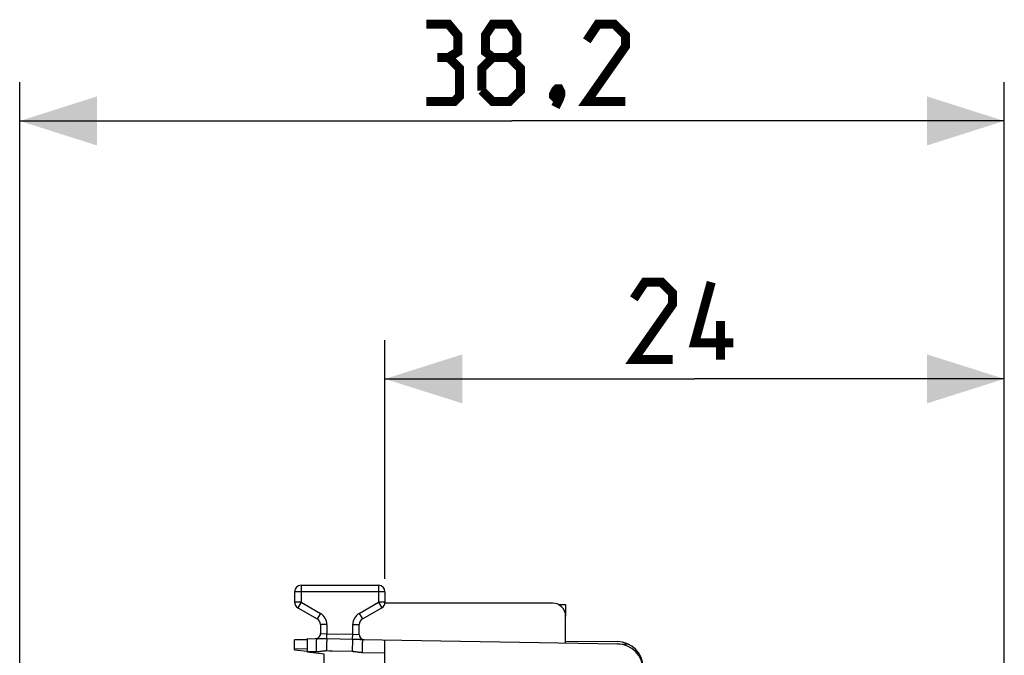
# Model space of a CAD drawing. Units: millimetres. Extents: x -19 to 94, y -24 to 46.
# Drawn here: x -19 to 19, y 22 to 46 of the extents above; entities that cross this region are included whole.
import ezdxf

# ---------------------------------------------------------------- set-up
doc = ezdxf.new("R2010")
doc.units = ezdxf.units.MM
doc.header["$LTSCALE"] = 16.335
doc.layers.get('0').update_dxf_attribs({"linetype": 'CONTINUOUS'})
doc.layers.add('268', color=7, linetype='CONTINUOUS')
doc.layers.add('284', color=7, linetype='CONTINUOUS')
doc.styles.get("Standard").update_dxf_attribs({"font": 'txt', "width": 0.8})
doc.dimstyles.new('DIMSTYLE_1', dxfattribs={"dimtxt": 3, "dimasz": 3, "dimexe": 1.5, "dimexo": 0.5, "dimgap": 0.75, "dimtad": 1, "dimtxsty": 'STANDARD', "dimblk": '_FILLED', "dimblk1": '_FILLED', "dimblk2": '_FILLED', "dimcen": 0.09, "dimazin": 2, "dimtfac": 1, "dimtofl": 0, "dimtmove": 0, "dimatfit": 3, "dimldrblk": '_FILLED', "dimfxl": 1, "dimtolj": 1, "dimarcsym": 0})
doc.dimstyles.new('DIMSTYLE_2', dxfattribs={"dimtxt": 3, "dimasz": 3, "dimexe": 1.5, "dimexo": 0.5, "dimgap": 0.75, "dimtad": 1, "dimdec": 1, "dimtxsty": 'STANDARD', "dimblk": '_FILLED', "dimblk1": '_FILLED', "dimblk2": '_FILLED', "dimcen": 0.09, "dimazin": 2, "dimtfac": 1, "dimtdec": 1, "dimtofl": 0, "dimtmove": 0, "dimatfit": 3, "dimldrblk": '_FILLED', "dimfxl": 1, "dimtolj": 1, "dimarcsym": 0})

# ---------------------------------------------------------------- blocks, each defined once
blk = doc.blocks.new('_FILLED')
at = {"color": 0, "linetype": 'BYBLOCK'}
blk.add_solid([(0, 0), (-1, 0.317), (-1, -0.317)], dxfattribs=at)
blk = doc.blocks.new('*D0')
at = {"color": 7, "linetype": 'CONTINUOUS'}
for p, q in [((-4.828, 24.75), (-4.828, 34)), ((19.172, 15.224), (19.172, 34)), ((-4.828, 32.5), (7.172, 32.5)), ((19.172, 32.5), (7.172, 32.5))]:
    blk.add_line(p, q, dxfattribs=at)
at = {"color": 7, "linetype": 'CONTINUOUS', "xscale": 3, "yscale": 3, "zscale": 3, "rotation": 180}
blk.add_blockref('_FILLED', (-4.828, 32.5), dxfattribs=at)
at = {"color": 7, "linetype": 'CONTINUOUS', "xscale": 3, "yscale": 3, "zscale": 3}
blk.add_blockref('_FILLED', (19.172, 32.5), dxfattribs=at)
at = {"color": 7, "linetype": 'CONTINUOUS', "insert": (7.172, 36.25), "char_height": 3, "width": 7.07143, "attachment_point": 2, "line_spacing_factor": 0.9}
blk.add_mtext('{\\ftxt;\\W0.0001;\\H0.0001;\\~}{\\ftxt;\\W1.5714285714;\\H3.0; }{\\ftxt;\\W0.0001;\\H0.0001;\\~}', dxfattribs=at)
blk = doc.blocks.new('*D1')
at = {"color": 7, "linetype": 'CONTINUOUS'}
for p, q in [((-18.983, -19.085), (-18.983, 44)), ((19.172, 15.224), (19.172, 44)), ((-18.983, 42.5), (0.094, 42.5)), ((19.172, 42.5), (0.094, 42.5))]:
    blk.add_line(p, q, dxfattribs=at)
at = {"color": 7, "linetype": 'CONTINUOUS', "xscale": 3, "yscale": 3, "zscale": 3, "rotation": 180}
blk.add_blockref('_FILLED', (-18.983, 42.5), dxfattribs=at)
at = {"color": 7, "linetype": 'CONTINUOUS', "xscale": 3, "yscale": 3, "zscale": 3}
blk.add_blockref('_FILLED', (19.172, 42.5), dxfattribs=at)
at = {"color": 7, "linetype": 'CONTINUOUS', "insert": (1.064, 46.25), "char_height": 3, "width": 12.85714, "attachment_point": 2, "line_spacing_factor": 0.9}
blk.add_mtext('{\\ftxt;\\W0.0001;\\H0.0001;\\~}{\\ftxt;\\W2.8571428571;\\H3.0; }{\\ftxt;\\W0.0001;\\H0.0001;\\~}', dxfattribs=at)

msp = doc.modelspace()

# ---------------------------------------------------------------- linework, layer by layer
at = {"color": 7, "linetype": 'CONTINUOUS', "const_width": 0.35}
for points in [[(-2.365, 44.964), (-2.008, 45.179), (-2.008, 45.821), (-2.365, 46.25), (-3.222, 46.25)], [(-0.651, 44.964), (-0.936, 45.179), (-0.936, 45.821), (-0.651, 46.25), (-0.008, 46.25), (0.278, 45.821), (0.278, 45.179), (-0.008, 44.964), (0.421, 44.536), (0.421, 43.679), (-0.008, 43.25), (-0.651, 43.25), (-1.079, 43.679)], [(4.492, 43.25), (2.992, 43.25), (4.492, 45.393), (4.492, 45.821), (4.064, 46.25), (3.421, 46.25), (2.992, 45.607)], [(-3.222, 43.25), (-2.151, 43.25), (-1.936, 43.464), (-1.936, 44.536), (-2.365, 44.964), (-2.794, 44.964)], [(-1.079, 43.679), (-1.079, 44.536), (-0.651, 44.964), (-0.008, 44.964)], [(1.921, 43.75), (1.992, 43.607), (1.992, 43.536), (1.849, 43.393), (1.778, 43.393), (1.706, 43.464), (1.706, 43.536), (1.778, 43.679), (1.849, 43.75), (1.921, 43.75)], [(1.992, 43.536), (1.921, 43.321), (1.778, 43.036)], [(6.315, 33.25), (4.815, 33.25), (6.315, 35.393), (6.315, 35.821), (5.886, 36.25), (5.243, 36.25), (4.815, 35.607)], [(8.672, 33.893), (7.172, 33.893), (7.815, 36.25)], [(8.172, 33.25), (8.172, 34.75)]]:
    msp.add_lwpolyline(points, dxfattribs=at)
at = {"layer": '268', "color": 7, "linetype": 'CONTINUOUS'}
for p, q in [((1.878, 23.755), (2.172, 23.753)), ((2.172, 23.753), (2.172, 23.3)), ((-7.828, 22.383), (-8.328, 22.378)), ((-8.328, 22), (-8.328, 22.378)), ((2.172, 22.33), (4.18, 22.313)), ((-8.328, 22), (-7.828, 21.939))]:
    msp.add_line(p, q, dxfattribs=at)
at = {"layer": '268', "color": 250, "linetype": 'CONTINUOUS'}
for p, q in [((4.2, 22.225), (4.59, 22.221)), ((-7.828, 22.033), (-8.328, 22.028))]:
    msp.add_line(p, q, dxfattribs=at)
at = {"layer": '268', "color": 7, "linetype": 'CONTINUOUS'}
for centre, radius, start, end in [((-8.078, 23.844), 0.25, 186.4598, 233.6542), ((-5.078, 23.844), 0.25, 353.6542, 357.134), ((4.172, 21.313), 1, 0, 89.5)]:
    msp.add_arc(centre, radius, start, end, dxfattribs=at)
at = {"layer": '284', "color": 250, "linetype": 'CONTINUOUS'}
for p, q in [((-8.078, 24.5), (-8.078, 23.844)), ((-5.078, 24.5), (-5.078, 23.844)), ((-4.828, 24.25), (-8.328, 24.25)), ((-8.078, 23.844), (-8.328, 23.844)), ((-8.078, 23.844), (-8.203, 23.628)), ((-8.078, 23.844), (-7.328, 23.411)), ((-5.828, 23.411), (-5.078, 23.844)), ((-5.078, 23.844), (-4.953, 23.628)), ((-4.828, 23.844), (-5.078, 23.844)), ((-7.328, 23.411), (-7.453, 23.195)), ((-5.828, 23.411), (-5.703, 23.195)), ((-7.078, 22.978), (-7.328, 22.978)), ((-7.078, 22.978), (-7.078, 22.622)), ((-6.078, 22.604), (-6.078, 22.978)), ((-6.078, 22.978), (-5.828, 22.978)), ((-7.328, 22.63), (-7.078, 22.622)), ((-7.082, 22.434), (-7.078, 22.622)), ((-7.078, 22.622), (-6.078, 22.604)), ((-6.082, 22.415), (-6.078, 22.604)), ((-6.078, 22.604), (-5.828, 22.597)), ((-7.228, 22.435), (-7.19, 22.435)), ((-7.19, 22.435), (-7.153, 22.435)), ((-7.153, 22.435), (-7.117, 22.435)), ((-7.117, 22.435), (-7.082, 22.434)), ((-7.082, 22.434), (-6.054, 22.414)), ((-6.054, 22.414), (-6.024, 22.413)), ((-6.024, 22.413), (-5.994, 22.413)), ((-5.994, 22.413), (-5.963, 22.412)), ((-5.963, 22.412), (-5.931, 22.41)), ((-5.931, 22.41), (-5.9, 22.409)), ((-5.9, 22.409), (-5.869, 22.407)), ((-5.869, 22.407), (-5.839, 22.406)), ((-7.828, 21.935), (-7.501, 21.929)), ((-5.715, 21.898), (-4.828, 21.882))]:
    msp.add_line(p, q, dxfattribs=at)
at = {"layer": '284', "color": 7, "linetype": 'CONTINUOUS'}
for p, q in [((-8.078, 24.5), (-5.078, 24.5)), ((-8.328, 24.25), (-8.328, 23.844)), ((-4.828, 24.25), (-4.828, 23.844)), ((1.672, 23.8), (-4.828, 23.8)), ((-8.203, 23.628), (-7.453, 23.195)), ((-5.703, 23.195), (-4.953, 23.628)), ((2.172, 22.26), (2.172, 23.3)), ((-7.328, 22.978), (-7.328, 22.63)), ((-5.828, 22.597), (-5.828, 22.978)), ((-7.828, 21.905), (-7.828, 22.435)), ((-7.828, 22.435), (-7.483, 22.429)), ((-5.698, 22.398), (4.189, 22.225)), ((-4.828, -22.383), (-4.828, 22.383)), ((-7.178, 21.825), (-7.828, 21.905)), ((-7.178, 19.954), (-7.178, 21.825))]:
    msp.add_line(p, q, dxfattribs=at)
at = {"layer": '284', "color": 250, "linetype": 'CONTINUOUS'}
for points in [[(-7.487, 22.386), (-7.489, 22.362), (-7.49, 22.333), (-7.491, 22.3), (-7.492, 22.263), (-7.494, 22.223), (-7.495, 22.179), (-7.496, 22.132), (-7.497, 22.083), (-7.499, 22.033), (-7.5, 21.981), (-7.501, 21.929)], [(-7.483, 22.429), (-7.484, 22.426), (-7.485, 22.418), (-7.486, 22.404), (-7.487, 22.386)], [(-7.483, 22.429), (-7.473, 22.429), (-7.461, 22.429), (-7.45, 22.429), (-7.437, 22.429), (-7.423, 22.43), (-7.376, 22.432)], [(-7.376, 22.432), (-7.34, 22.433), (-7.322, 22.433), (-7.304, 22.434), (-7.285, 22.434), (-7.266, 22.435), (-7.247, 22.435), (-7.228, 22.435)], [(-7.082, 22.434), (-7.083, 22.414), (-7.084, 22.39), (-7.086, 22.361), (-7.087, 22.328), (-7.089, 22.291), (-7.09, 22.251), (-7.092, 22.208), (-7.093, 22.162), (-7.094, 22.115), (-7.096, 22.065), (-7.097, 22.015), (-7.098, 21.964)], [(-6.082, 22.415), (-6.083, 22.396), (-6.084, 22.372), (-6.086, 22.343), (-6.087, 22.31), (-6.089, 22.273), (-6.09, 22.233), (-6.092, 22.189), (-6.093, 22.143), (-6.095, 22.094), (-6.096, 22.044), (-6.097, 21.993), (-6.099, 21.941)], [(-5.839, 22.406), (-5.811, 22.404), (-5.797, 22.403)], [(-5.797, 22.403), (-5.77, 22.401), (-5.745, 22.4)], [(-5.745, 22.4), (-5.732, 22.399), (-5.721, 22.398), (-5.709, 22.398), (-5.698, 22.398)], [(-5.698, 22.398), (-5.699, 22.395), (-5.7, 22.387), (-5.701, 22.373), (-5.702, 22.355), (-5.703, 22.331), (-5.705, 22.302), (-5.706, 22.269), (-5.707, 22.232), (-5.708, 22.192), (-5.71, 22.148), (-5.711, 22.101), (-5.712, 22.052), (-5.713, 22.002), (-5.714, 21.95), (-5.715, 21.898)], [(-7.501, 21.929), (-7.477, 21.929), (-7.453, 21.929), (-7.43, 21.93), (-7.406, 21.932), (-7.382, 21.934), (-7.359, 21.937), (-7.337, 21.939), (-7.315, 21.942), (-7.294, 21.945), (-7.275, 21.948)], [(-7.275, 21.948), (-7.241, 21.953), (-7.225, 21.955), (-7.211, 21.957), (-7.197, 21.959), (-7.184, 21.96), (-7.172, 21.962), (-7.16, 21.962), (-7.149, 21.963), (-7.138, 21.964), (-7.128, 21.964), (-7.118, 21.964), (-7.108, 21.964), (-7.098, 21.964)], [(-7.098, 21.964), (-6.987, 21.962), (-6.876, 21.959), (-6.099, 21.941)], [(-6.099, 21.941), (-6.09, 21.94), (-6.082, 21.94), (-6.073, 21.94), (-6.064, 21.939), (-6.055, 21.938), (-6.045, 21.937), (-6.036, 21.936), (-6.025, 21.935), (-6.015, 21.934), (-6.003, 21.932), (-5.992, 21.931), (-5.98, 21.929), (-5.967, 21.927)], [(-5.967, 21.927), (-5.926, 21.92), (-5.911, 21.918), (-5.895, 21.915), (-5.878, 21.913), (-5.86, 21.91), (-5.842, 21.908), (-5.823, 21.905), (-5.803, 21.903), (-5.782, 21.901), (-5.761, 21.9), (-5.738, 21.899), (-5.715, 21.898)]]:
    msp.add_lwpolyline(points, dxfattribs=at)
at = {"layer": '284', "color": 7, "linetype": 'CONTINUOUS'}
for centre, radius, start, end in [((-8.078, 24.25), 0.25, 90, 180), ((-5.078, 24.25), 0.25, 0, 90), ((-8.078, 23.844), 0.25, 180, 240), ((-5.078, 23.844), 0.25, 300, 360), ((1.672, 23.3), 0.5, 0, 90), ((-7.578, 22.978), 0.25, 0, 60), ((-5.578, 22.978), 0.25, 120, 180), ((-7.528, 22.63), 0.2, 268.9992, 0), ((-5.628, 22.597), 0.2, 180, 269), ((4.172, 21.225), 1, 0, 89)]:
    msp.add_arc(centre, radius, start, end, dxfattribs=at)
at = {"layer": '284', "color": 250, "linetype": 'CONTINUOUS'}
for centre, start, end in [((-7.578, 22.978), 0, 60), ((-5.578, 22.978), 120, 180)]:
    msp.add_arc(centre, 0.5, start, end, dxfattribs=at)

# ---------------------------------------------------------------- dimensions: what is measured, and where the dimension line sits
at = {"color": 7, "linetype": 'CONTINUOUS'}
dim = msp.add_linear_dim(base=(-18.983, 42.5), p1=(19.172, 14.724), p2=(-18.983, -19.585), angle=180, text='{\\ftxt;\\W0.0001;\\H0.0001;\\~}{\\ftxt;\\W2.8571428571;\\H3.0; }{\\ftxt;\\W0.0001;\\H0.0001;\\~}', dimstyle='DIMSTYLE_2', dxfattribs=at)
dim.commit()
dim.dimension.update_dxf_attribs({"geometry": '*D1', "text_midpoint": (0.635, 42.5), "dimtype": 160})
dim = msp.add_linear_dim(base=(19.172, 32.5), p1=(-4.828, 24.25), p2=(19.172, 14.724), text='{\\ftxt;\\W0.0001;\\H0.0001;\\~}{\\ftxt;\\W1.5714285714;\\H3.0; }{\\ftxt;\\W0.0001;\\H0.0001;\\~}', dimstyle='DIMSTYLE_1', dxfattribs=at)
dim.commit()
dim.dimension.update_dxf_attribs({"geometry": '*D0', "text_midpoint": (6.743, 32.5), "dimtype": 160})

doc.saveas('drawing.dxf')
